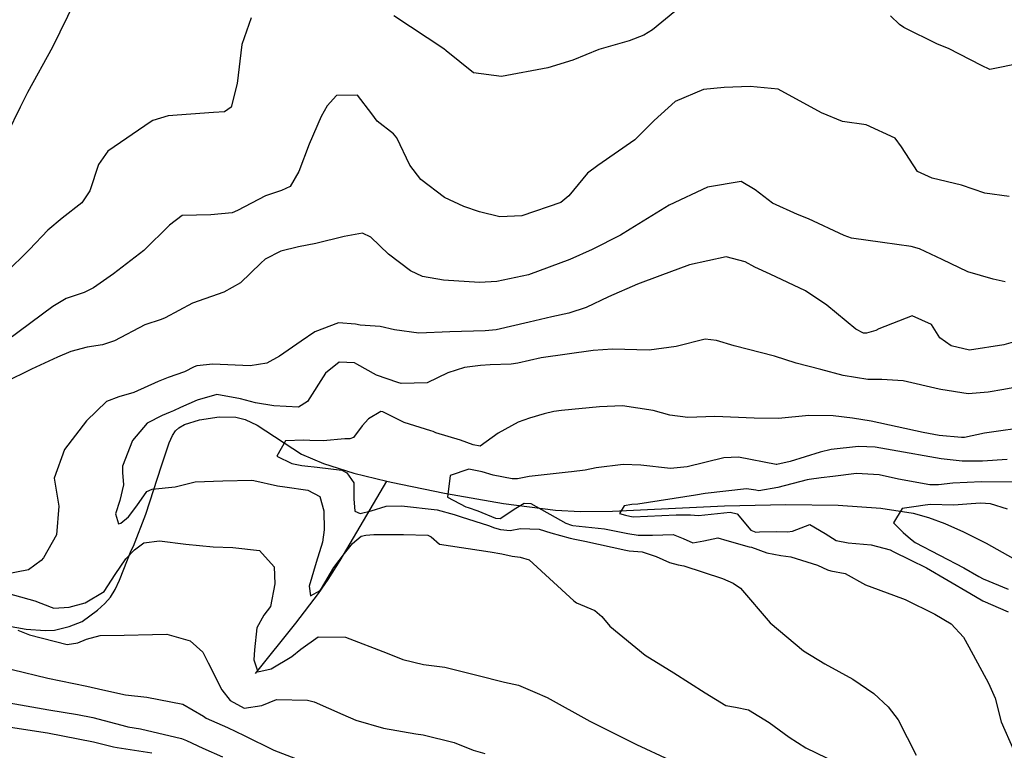
# Model space of a CAD drawing. Units: inches. Extents: x 1171770 to 1177769, y 517460 to 521460.
# Drawn here: x 1176339 to 1176550, y 517746 to 517903 of the extents above; entities that cross this region are included whole.
import ezdxf

# ---------------------------------------------------------------- set-up
doc = ezdxf.new("R2010")
doc.units = ezdxf.units.IN
doc.header["$MEASUREMENT"] = 0
doc.layers.add('HYDRO-Single Line Stream', color=7, linetype='Continuous', true_color=0x6e71de)
doc.layers.add('Undefined', color=7, linetype='Continuous', true_color=0xc2716a)

msp = doc.modelspace()

# ---------------------------------------------------------------- linework, layer by layer
at = {"layer": 'HYDRO-Single Line Stream'}
for points in [[(1176329.91, 517774.05), (1176340.72, 517772.12), (1176344.81, 517771.83), (1176346.78, 517771.9), (1176349.93, 517772.68), (1176352.73, 517773.77), (1176356.02, 517776.15), (1176357.6, 517777.62), (1176358.78, 517778.98), (1176359.79, 517780.61), (1176360.75, 517782.59), (1176363.25, 517788.99), (1176363.69, 517789.92), (1176366.36, 517796.77), (1176369.7, 517807.15), (1176371.37, 517812.07), (1176372.1, 517813.63), (1176372.74, 517814.6), (1176373.46, 517815.26), (1176374.67, 517815.97), (1176377.83, 517817.01), (1176382.06, 517817.61), (1176385.65, 517817.57), (1176387.66, 517817.04), (1176390.17, 517815.83), (1176399.73, 517809.65), (1176404.43, 517807.62), (1176410.93, 517805.57), (1176417.99, 517803.84)], [(1176389.83, 517762.59), (1176398.51, 517773.43), (1176403.31, 517779.72), (1176405.39, 517782.77), (1176407.96, 517786.86), (1176417.99, 517803.84)], [(1176417.99, 517803.84), (1176418.87, 517803.63), (1176430.34, 517801.26), (1176442.93, 517799.02), (1176454.08, 517797.6), (1176459.48, 517797.35), (1176466.3, 517797.4), (1176490.32, 517798.53), (1176503.41, 517798.82), (1176514.64, 517798.65), (1176523.75, 517798.03), (1176530.68, 517796.95), (1176533.96, 517796.03), (1176537.48, 517794.73), (1176541.5, 517792.95), (1176546.31, 517790.54), (1176555.46, 517785.4)]]:
    msp.add_lwpolyline(points, dxfattribs=at)
at = {"layer": 'Undefined'}
for points, elevation in [([(1176484.45, 517908.52), (1176474.85, 517900.54), (1176473.04, 517899.39), (1176469.88, 517898.23), (1176463.37, 517896.38), (1176457.83, 517894.09), (1176452.47, 517892.4), (1176442.53, 517890.53), (1176436.55, 517891.32), (1176430.66, 517896.06), (1176430.18, 517896.48), (1176419.5, 517903.54)], 262), ([(1176351.13, 517906.63), (1176346.4, 517896.82), (1176341.02, 517887.14), (1176339.43, 517884.01), (1176333.8, 517872.56)], 264), ([(1176388.93, 517903.11), (1176386.93, 517897.45), (1176385.94, 517889.03), (1176384.65, 517883.97), (1176383.2, 517883), (1176380.86, 517882.87), (1176371.16, 517882.13), (1176367.89, 517881.14), (1176367.51, 517880.93), (1176358.24, 517874.57), (1176356.21, 517871.72), (1176354.34, 517866.08), (1176352.68, 517863.48), (1176348.47, 517860.2), (1176345.37, 517857.65), (1176341.42, 517853.45), (1176336.26, 517848.32)], 262), ([(1176553.81, 517893.39), (1176547.13, 517892.09), (1176545.36, 517892.9), (1176538.25, 517896.55), (1176535.94, 517897.5), (1176528.72, 517901.04), (1176527.75, 517901.69), (1176525.81, 517903.59)], 262), ([(1176551.29, 517864.84), (1176546.08, 517865.55), (1176541.03, 517867.25), (1176534.8, 517868.74), (1176531.63, 517870.17), (1176528.23, 517875.5), (1176526.84, 517877.37), (1176520.66, 517880.22), (1176515.57, 517880.94), (1176511.08, 517882.76), (1176501.78, 517887.86), (1176495.78, 517888.39), (1176490.21, 517888.2), (1176485.76, 517887.79), (1176479.73, 517885.18), (1176475.22, 517881.13), (1176471.08, 517876.98), (1176463.14, 517871.5), (1176460.93, 517869.83), (1176456.93, 517864.95), (1176455.21, 517863.53), (1176446.87, 517860.71), (1176442.15, 517860.49), (1176437.84, 517861.53), (1176434.47, 517862.72), (1176430.31, 517864.65), (1176425.27, 517868.49), (1176422.93, 517871.58), (1176420.1, 517877.44), (1176419.38, 517878.3), (1176415.92, 517880.99), (1176414.76, 517882.56), (1176411.7, 517886.53), (1176407.22, 517886.46), (1176405.21, 517884.27), (1176403.94, 517881.99), (1176401.31, 517876.07), (1176399.15, 517870.19), (1176397.27, 517867), (1176395.44, 517866.11), (1176392.02, 517864.99), (1176386.02, 517861.82), (1176384.86, 517861.34), (1176380.26, 517860.89), (1176374.15, 517860.77), (1176371.4, 517858.71), (1176365.94, 517853.29), (1176359.41, 517848.24), (1176355.13, 517845.24), (1176353.14, 517844.28), (1176349.31, 517842.95), (1176346.44, 517841.27), (1176336.71, 517834.03)], 260), ([(1176550.41, 517846.57), (1176547.82, 517847.09), (1176542.4, 517848.73), (1176536.88, 517851.37), (1176532.08, 517853.63), (1176530.28, 517854.14), (1176524.1, 517855), (1176517.51, 517855.93), (1176515.9, 517856.46), (1176508.26, 517860.02), (1176505.94, 517860.97), (1176500.56, 517863.39), (1176496.85, 517866.25), (1176493.85, 517868.04), (1176486.66, 517866.85), (1176478.47, 517863.01), (1176470.09, 517857.84), (1176468.01, 517856.54), (1176461.92, 517853.45), (1176457.19, 517851.32), (1176448.32, 517848.06), (1176441.5, 517846.59), (1176437.85, 517846.44), (1176430.12, 517846.9), (1176425.6, 517847.71), (1176423.07, 517848.89), (1176418.3, 517852.51), (1176414.55, 517856.16), (1176412.73, 517857), (1176408.86, 517856.27), (1176402.75, 517854.75), (1176399.07, 517854.06), (1176395.24, 517853.11), (1176391.91, 517851.39), (1176391.01, 517850.58), (1176386.63, 517846.31), (1176383.03, 517844.34), (1176376.34, 517841.99), (1176370.52, 517838.84), (1176369.62, 517838.51), (1176366.13, 517837.37), (1176359.62, 517833.94), (1176357.08, 517833.03), (1176353.81, 517832.55), (1176350.27, 517831.65), (1176347.45, 517830.43), (1176341.9, 517827.85), (1176336.1, 517825)], 258), ([(1176554.64, 517834.33), (1176550.11, 517833.03), (1176542.77, 517831.91), (1176538.83, 517832.85), (1176536.44, 517834.54), (1176534.61, 517837.43), (1176530.49, 517839.24), (1176523.32, 517836.47), (1176522.71, 517836.15), (1176520.74, 517835.52), (1176520.03, 517835.56), (1176518.4, 517836.42), (1176512.18, 517841.52), (1176507.65, 517844.59), (1176500.08, 517848.23), (1176496.78, 517849.72), (1176494.71, 517850.81), (1176490.64, 517851.88), (1176482.82, 517850.16), (1176476.42, 517847.87), (1176471.69, 517846.08), (1176465.44, 517843.33), (1176460.64, 517841.07), (1176456.94, 517839.83), (1176453.28, 517839.04), (1176448.43, 517837.9), (1176441.37, 517836.28), (1176439.01, 517836.05), (1176431.46, 517835.8), (1176424.85, 517835.57), (1176419.61, 517836.25), (1176416.52, 517836.96), (1176412.25, 517837.28), (1176411.29, 517837.46), (1176407.62, 517837.78), (1176402.57, 517835.81), (1176399.64, 517833.8), (1176394.96, 517830.63), (1176392.27, 517829.14), (1176388.67, 517828.54), (1176380.68, 517828.87), (1176377.28, 517828.57), (1176376.73, 517828.35), (1176374.63, 517827.25), (1176371.11, 517826.04), (1176368.98, 517825.21), (1176363.77, 517822.85), (1176360.55, 517821.88), (1176357.95, 517820.9), (1176353.67, 517816.76), (1176348.95, 517810.65), (1176346.74, 517804.5), (1176347.69, 517798.5), (1176347.19, 517792.33), (1176344.46, 517787.41), (1176343.97, 517786.81), (1176341.24, 517784.86), (1176336.44, 517783.91)], 256), ([(1176554.41, 517824.25), (1176550.14, 517823.5), (1176546.78, 517822.93), (1176542.45, 517822.52), (1176536.63, 517823.46), (1176536.25, 517823.56), (1176528.55, 517825.31), (1176523.97, 517825.64), (1176521, 517825.59), (1176515.69, 517826.47), (1176510.91, 517827.73), (1176505.62, 517829.11), (1176500.99, 517830.64), (1176492.38, 517832.8), (1176488.56, 517833.96), (1176486.18, 517834.26), (1176479.97, 517832.72), (1176474.18, 517831.94), (1176466.29, 517832.13), (1176462.19, 517831.85), (1176451.06, 517830.25), (1176446, 517829.12), (1176444.57, 517828.87), (1176440.14, 517828.73), (1176438.01, 517828.6), (1176434.59, 517828.17), (1176431.04, 517827.06), (1176426.6, 517824.92), (1176421.07, 517824.78), (1176420.36, 517824.95), (1176415.78, 517826.58), (1176411.57, 517828.93), (1176411.03, 517829.17), (1176407.8, 517829.35), (1176404.83, 517827.01), (1176400.98, 517820.93), (1176399.02, 517819.7), (1176393.79, 517819.99), (1176389.85, 517820.59), (1176386.66, 517821.48), (1176381.58, 517822.42), (1176377.36, 517821.22), (1176373.8, 517819.62), (1176372.29, 517818.92), (1176371.6, 517818.6), (1176369.83, 517817.88), (1176366.65, 517816.24), (1176363.53, 517812.52), (1176361.38, 517807.03), (1176361.38, 517805.68), (1176361.57, 517803.07), (1176360.81, 517799.67), (1176359.84, 517796.81), (1176360.51, 517794.7), (1176361.03, 517794.81), (1176362.68, 517796.17), (1176364.44, 517798.55), (1176366.57, 517801.64), (1176367.71, 517802.12), (1176372.67, 517802.64), (1176376.9, 517803.67), (1176382.87, 517803.93), (1176389.08, 517804.06), (1176389.5, 517804), (1176394.56, 517802.81), (1176396.11, 517802.58), (1176401.05, 517801.88), (1176403.59, 517800.57), (1176404.45, 517797.45), (1176404.56, 517793.43), (1176404.22, 517790.73), (1176402.81, 517786.42), (1176401.35, 517781.31), (1176401.6, 517779.23), (1176403.7, 517780.41), (1176404, 517780.84), (1176406.59, 517785.35), (1176408.9, 517788.33), (1176410.59, 517790.48), (1176412.48, 517792.01), (1176413.46, 517792.27), (1176415.21, 517792.4), (1176421.56, 517792.41), (1176426.72, 517792.24), (1176427.46, 517791.88), (1176429.23, 517790.33), (1176440.14, 517788.67), (1176442.6, 517788.25), (1176444.79, 517787.77), (1176446.51, 517787.54), (1176448.43, 517786.98), (1176458, 517778.2), (1176458.58, 517777.78), (1176462.53, 517776.12), (1176464.05, 517774.81), (1176465.7, 517772.78), (1176473.31, 517766.51), (1176479.46, 517762.77), (1176486.14, 517758.45), (1176490.61, 517755.73), (1176492.63, 517755.39), (1176495.42, 517754.83), (1176499.89, 517752.14), (1176504.13, 517748.99), (1176507.73, 517746.68), (1176514.36, 517743.47)], 254), ([(1176556.07, 517815.52), (1176546, 517814.11), (1176541.7, 517813.22), (1176541.02, 517813.17), (1176536.3, 517813.61), (1176532.84, 517814.24), (1176521.68, 517816.67), (1176517.7, 517817.33), (1176513.55, 517817.85), (1176508.35, 517817.92), (1176501.87, 517817.25), (1176496.67, 517817.36), (1176488.21, 517817.68), (1176482.45, 517817.44), (1176478.57, 517817.96), (1176475.01, 517819), (1176468.42, 517820.01), (1176463.53, 517819.79), (1176455.36, 517818.99), (1176453.72, 517818.78), (1176451.64, 517818.26), (1176448.53, 517817.33), (1176446.09, 517816.44), (1176441.81, 517814.13), (1176437.99, 517811.36), (1176436.44, 517811.59), (1176433.72, 517812.61), (1176428.46, 517814.2), (1176427.89, 517814.44), (1176427.41, 517814.64), (1176421.69, 517816.43), (1176417.15, 517818.7), (1176416.68, 517818.73), (1176414.03, 517817.18), (1176412.7, 517815.66), (1176410.86, 517813.19), (1176410.02, 517812.88), (1176408.98, 517812.87), (1176404.32, 517812.46), (1176401.47, 517812.54), (1176400.18, 517812.65), (1176396.29, 517812.44), (1176394.42, 517809.22), (1176397.66, 517807.64), (1176399.77, 517807.21), (1176400.4, 517807.11), (1176403.08, 517806.86), (1176408.37, 517806.21), (1176409.39, 517805.63), (1176410.91, 517803.5), (1176410.94, 517800.01), (1176411.1, 517797.41), (1176412.27, 517796.91), (1176414.63, 517797.49), (1176417.81, 517798.46), (1176421.11, 517798.53), (1176428.76, 517797.65), (1176432.37, 517796.66), (1176433.89, 517796.17), (1176439.76, 517794.31), (1176441.06, 517793.84), (1176442.31, 517793.45), (1176444.41, 517793.28), (1176446.63, 517793.7), (1176450.57, 517793.54), (1176453.11, 517792.75), (1176457.23, 517791.63), (1176458.24, 517791.41), (1176460.39, 517790.99), (1176469.19, 517789.01), (1176469.91, 517788.93), (1176472.65, 517788.7), (1176475.67, 517787.69), (1176478.54, 517786.38), (1176480.37, 517785.89), (1176481.58, 517785.66), (1176489.86, 517782.95), (1176492.14, 517782), (1176493.7, 517780.88), (1176500.09, 517773.48), (1176507.2, 517767.5), (1176511.81, 517764.68), (1176517.78, 517761.39), (1176522.28, 517758.34), (1176525.34, 517755.48), (1176527.48, 517752.65), (1176531.35, 517745.12)], 252), ([(1176550.86, 517808.48), (1176545.56, 517808.1), (1176541.2, 517808.12), (1176536.7, 517808.59), (1176526.17, 517810.49), (1176522.59, 517811.12), (1176519.02, 517811.27), (1176513.11, 517810.6), (1176510.81, 517810.06), (1176504.36, 517808.03), (1176501.52, 517807.39), (1176501.34, 517807.39), (1176493.27, 517808.97), (1176490.17, 517808.81), (1176482.32, 517806.91), (1176478.75, 517806.57), (1176472.36, 517807.28), (1176468.59, 517807.42), (1176462.81, 517806.71), (1176460.43, 517806.22), (1176457.49, 517805.82), (1176456.8, 517805.74), (1176453.58, 517805.39), (1176448.46, 517804.86), (1176445.97, 517804.36), (1176444.83, 517804.32), (1176440.76, 517805.11), (1176438.4, 517805.83), (1176435.5, 517806.42), (1176431.55, 517805.04), (1176430.94, 517800.37), (1176434.92, 517798.32), (1176435.42, 517798.15), (1176437.45, 517797.44), (1176441.27, 517795.9), (1176442.25, 517795.83), (1176445.61, 517798.01), (1176447.4, 517799.15), (1176448.82, 517799.02), (1176456.33, 517794.83), (1176457.52, 517794.4), (1176457.84, 517794.35), (1176464.56, 517793.63), (1176469.59, 517792.63), (1176471.78, 517792.24), (1176474.89, 517792.29), (1176479.31, 517792.42), (1176481.41, 517791.57), (1176483.52, 517790.64), (1176485.89, 517791.05), (1176488.88, 517791.69), (1176490.81, 517791.13), (1176495.55, 517789.79), (1176496.09, 517789.66), (1176499.35, 517788.49), (1176502.38, 517787.92), (1176504.51, 517787.64), (1176510.21, 517785.83), (1176512.37, 517784.82), (1176513.07, 517784.63), (1176516.11, 517784.04), (1176520.49, 517781.63), (1176526.51, 517779.4), (1176529, 517778.45), (1176535.36, 517775.35), (1176538.84, 517773.27), (1176541.45, 517770.38), (1176542.61, 517768.29), (1176546.85, 517760.55), (1176548.25, 517757.3), (1176549.57, 517752.27), (1176552.22, 517746.23)], 250), ([(1176552.31, 517803.61), (1176545.35, 517803.72), (1176539.17, 517803.4), (1176536.13, 517803.06), (1176534.3, 517803.01), (1176527.57, 517804.24), (1176523.39, 517805.17), (1176518.55, 517805.46), (1176513.49, 517804.86), (1176511.01, 517804.54), (1176508.41, 517804.21), (1176508.01, 517804.13), (1176501.72, 517802.47), (1176497.66, 517801.78), (1176497.02, 517801.87), (1176494.99, 517802.18), (1176486.14, 517801.21), (1176484.08, 517800.85), (1176471.73, 517798.92), (1176470.47, 517798.86), (1176468.8, 517798.52), (1176467.82, 517796.88), (1176469.11, 517796.52), (1176470, 517796.35), (1176470.74, 517796.22), (1176479.97, 517796.63), (1176483, 517796.6), (1176484.73, 517796.47), (1176491.48, 517797.15), (1176493.03, 517796.86), (1176495.92, 517793.31), (1176496.98, 517792.91), (1176497.76, 517792.94), (1176501.5, 517793.06), (1176503.76, 517792.98), (1176504.83, 517793.13), (1176508.54, 517794.57), (1176511.82, 517792.63), (1176514.19, 517791.1), (1176516.77, 517790.64), (1176521.7, 517790.21), (1176525.74, 517789.09), (1176526.43, 517788.77), (1176530.08, 517786.99), (1176533.57, 517785.24), (1176542.8, 517779.8), (1176545.65, 517778.19), (1176551.07, 517775.86)], 248), ([(1176550.89, 517797.82), (1176547.29, 517798.98), (1176545.13, 517799.15), (1176543.14, 517798.98), (1176539.4, 517798.71), (1176534.34, 517798.82), (1176532.8, 517798.64), (1176531.32, 517798.37), (1176528.31, 517797.99), (1176526.47, 517794.92), (1176528.59, 517792.86), (1176530.12, 517791.47), (1176531.11, 517790.7), (1176541.57, 517785.22), (1176544.75, 517783.38), (1176545.71, 517782.88), (1176551.08, 517780.71)], 246), ([(1176335.17, 517780.24), (1176342.61, 517778.19), (1176346.08, 517776.79), (1176346.67, 517776.64), (1176349.96, 517776.86), (1176353.4, 517777.75), (1176357.41, 517780.19), (1176359.8, 517783.83), (1176362.06, 517787.17), (1176363.92, 517789.1), (1176365.9, 517790.6), (1176369.31, 517791.05), (1176374.95, 517790.35), (1176380.76, 517789.78), (1176384.97, 517789.64), (1176390.7, 517788.96), (1176393.81, 517785.49), (1176393.97, 517781.8), (1176393.08, 517776.95), (1176391.66, 517775.08), (1176390.14, 517772.38), (1176389.63, 517767.68), (1176389.46, 517765.52), (1176390.36, 517762.93), (1176393.17, 517763.62), (1176397.64, 517766.27), (1176399.55, 517767.79), (1176403.27, 517770.45), (1176409.13, 517770.41), (1176418.04, 517766.94), (1176421.41, 517765.61), (1176425.81, 517764.54), (1176430.41, 517763.94), (1176437.28, 517762.22), (1176443.2, 517760.76), (1176446.17, 517760.13), (1176450.17, 517758.37), (1176451.79, 517757.68), (1176452.33, 517757.45), (1176461.46, 517752.42), (1176471.44, 517747.42), (1176478.54, 517744.08)], 256), ([(1176338.93, 517771.88), (1176341.43, 517770.92), (1176349.52, 517768.84), (1176351.83, 517769.16), (1176353.63, 517769.95), (1176356.57, 517770.72), (1176361.69, 517770.81), (1176367.8, 517770.98), (1176370.85, 517771.01), (1176375.86, 517769.62), (1176378.55, 517767.18), (1176379.7, 517764.91), (1176382.62, 517759.12), (1176384.45, 517756.82), (1176387.44, 517755.21), (1176391.19, 517755.75), (1176394.37, 517757.01), (1176401.01, 517756.9), (1176402.43, 517756.54), (1176408.57, 517753.82), (1176411.32, 517752.61), (1176417.26, 517750.89), (1176424.17, 517749.67), (1176425.74, 517749.48), (1176432.43, 517747.8), (1176436.48, 517746.2), (1176438.97, 517745.49)], 258), ([(1176337.7, 517763.43), (1176345.4, 517761.63), (1176353.7, 517759.92), (1176357.12, 517759.13), (1176361.99, 517758.02), (1176366.57, 517757.56), (1176374.27, 517756.01), (1176378.7, 517753.44), (1176379.3, 517753.07), (1176383.85, 517751.01), (1176387.44, 517749.34), (1176393.75, 517746.15), (1176399.32, 517744.05)], 260), ([(1176337.1, 517756.31), (1176345.56, 517754.84), (1176351.72, 517753.83), (1176354.99, 517753.15), (1176362.26, 517751.25), (1176362.53, 517751.2), (1176365.2, 517750.74), (1176373.97, 517748.69), (1176375.06, 517748.27), (1176378.6, 517746.62), (1176382.75, 517744.75)], 262), ([(1176336.44, 517751.25), (1176345.32, 517749.89), (1176355.13, 517747.93), (1176359.46, 517746.89), (1176360.23, 517746.74), (1176367.66, 517745.63)], 264)]:
    msp.add_lwpolyline(points, dxfattribs=dict(at, elevation=elevation))

doc.saveas('drawing.dxf')
